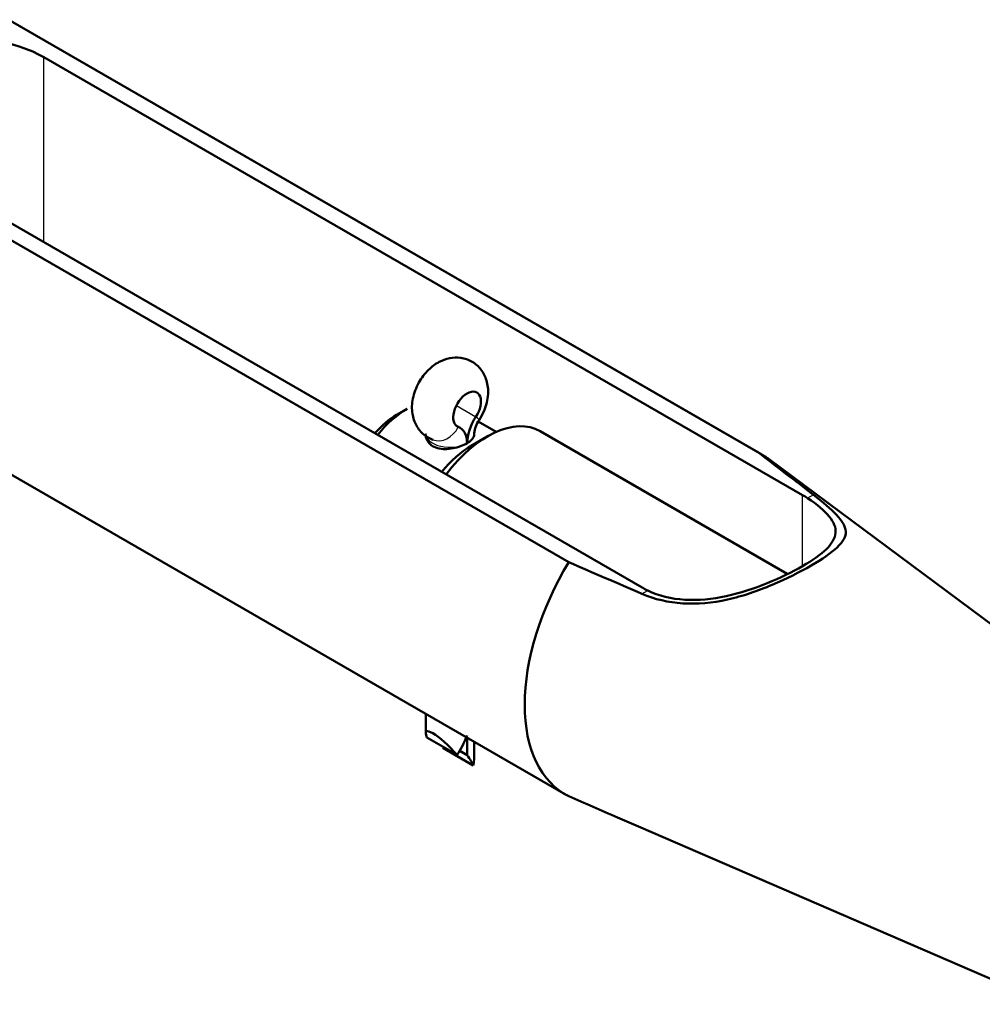
# Model space of a CAD drawing. Units: millimetres. Extents: x 2157 to 11500, y -2057 to 3754.
# Drawn here: x 4076 to 4140, y 2893 to 2959 of the extents above; entities that cross this region are included whole.
import ezdxf

# ---------------------------------------------------------------- set-up
doc = ezdxf.new("R2010")
doc.units = ezdxf.units.MM
doc.layers.add('tangent', color=7, linetype='Continuous')
doc.layers.add('visible', color=7, linetype='Continuous', lineweight=50)

# ---------------------------------------------------------------- blocks, each defined once
blk = doc.blocks.new('r3')
at = {"layer": 'tangent', "color": 7, "linetype": 'Continuous'}
for p, q in [((1397.966, 3324.06), (1397.966, 3336.308)), ((1425.265, 3313.252), (1426.559, 3312.505)), ((1425.265, 3311.903), (1425.39, 3311.83)), ((1425.967, 3310.768), (1425.982, 3310.76)), ((1448.171, 3302.614), (1448.171, 3307.322)), ((1448.895, 3307.332), (1448.512, 3307.111)), ((1437.547, 3300.78), (1437.929, 3301.001))]:
    blk.add_line(p, q, dxfattribs=at)
for centre, major_axis, ratio, start_param, end_param in [((1425.427, 3313.158), (-1.339, 0.876), 0.078768, 3.141678, 3.759278), ((1424.259, 3312.483), (0.56, 1.499), 0.812688, 3.138213, 4.576795), ((1424.836, 3311.405), (1.6, 0), 0.57735, 3.157772, 5.497787), ((1424.85, 3311.413), (-1.6, 0), 0.57735, 2.356194, 3.135817)]:
    blk.add_ellipse(centre, major_axis=major_axis, ratio=ratio, start_param=start_param, end_param=end_param, dxfattribs=at)
at = {"layer": 'visible'}
for p, q in [((1339.187, 3371.366), (1445.253, 3310.128)), ((1445.478, 3310.007), (1339.412, 3371.244)), ((1326.637, 3364.12), (1432.703, 3302.883)), ((1326.412, 3348.728), (1432.478, 3287.491)), ((1448.171, 3307.322), (1397.966, 3336.308)), ((1437.564, 3301.198), (1387.359, 3330.184)), ((1422.008, 3313.038), (1421.301, 3312.629)), ((1425.504, 3311.777), (1425.229, 3311.935)), ((1427.896, 3311.498), (1426.711, 3312.182)), ((1427.311, 3311.2), (1426.25, 3310.588)), ((1426.45, 3311.258), (1426.45, 3311.413)), ((1447.159, 3302.108), (1430.811, 3311.547)), ((1473.522, 3289.223), (1445.896, 3309.733)), ((1423.236, 3292.827), (1423.236, 3291.541)), ((1423.309, 3291.267), (1425.313, 3290.11)), ((1425.982, 3290.091), (1425.982, 3291.241)), ((1426.45, 3290.243), (1426.45, 3290.971)), ((1424.374, 3290.576), (1426.378, 3289.419)), ((1425.982, 3290.091), (1425.482, 3290.38)), ((1435.927, 3285.966), (1437.471, 3285.298)), ((1437.471, 3285.298), (1464.499, 3273.596))]:
    blk.add_line(p, q, dxfattribs=at)
for centre, radius, start, end in [((1428.248, 3311.251), 1.805, 145.17421, 174.86597), ((1091.972, 2846.316), 583.035, 52.25261, 52.703823), ((1788.247, 4115.351), 886.858, 246.365374, 246.706511), ((1788.24, 4099.822), 886.841, 246.365371, 246.59246)]:
    blk.add_arc(centre, radius, start, end, dxfattribs=at)
for centre, major_axis, ratio, start_param, end_param in [((1392.663, 3333.246), (7.5, 0), 0.57735, 0.785398, 3.926991), ((1425.974, 3312.987), (-0.65, -1.126), 0.57735, 1.474175, 6.379807), ((1422.008, 3308.547), (2.75, 4.763), 0.57735, 0.785398, 1.310745), ((1421.301, 3308.955), (-2.25, -3.897), 0.57735, 3.926991, 4.392702), ((1427.311, 3305.485), (3.5, 6.062), 0.57735, 0, 1.367366), ((1427.565, 3311.674), (-1.12, -1.94), 0.57735, 4.615767, 5.497787), ((1424.384, 3309.837), (-1.12, -1.94), 0.57735, 2.356194, 3.238214), ((1424.259, 3312.483), (0.56, 1.499), 0.812688, 3.114177, 3.138213), ((1426.25, 3306.097), (2.75, 4.763), 0.57735, 0.785398, 1.310745), ((1438.978, 3298.749), (-6.5, -11.258), 0.57735, 3.074992, 3.175643), ((1442.867, 3304.26), (7.5, 0), 0.57735, 0.718682, 0.785398), ((1438.978, 3298.749), (6.5, 11.258), 0.57735, 1.536746, 3.175643), ((1442.867, 3304.26), (-7.5, 0), 0.57735, 0.785398, 0.852114), ((1424.836, 3289.941), (1.562, -1.708), 0.201906, 1.485545, 3.661363), ((1424.836, 3292.043), (-1.041, -2.957), 0.410754, 1.011167, 1.494054), ((1424.85, 3288.643), (-1.041, -2.957), 0.410754, -4.306244, -4.003733), ((1424.85, 3290.745), (1.562, -1.708), 0.201906, 0.51977, 1.002658)]:
    blk.add_ellipse(centre, major_axis=major_axis, ratio=ratio, start_param=start_param, end_param=end_param, dxfattribs=at)
for points, knots in [([(1426.766, 3312.282), (1426.897, 3312.503), (1427.186, 3313.01), (1427.414, 3313.95), (1427.317, 3314.893), (1426.938, 3315.65), (1426.329, 3316.192), (1425.58, 3316.451), (1424.808, 3316.422), (1424.072, 3316.149), (1423.356, 3315.611), (1422.721, 3314.77), (1422.332, 3313.742), (1422.293, 3312.748), (1422.564, 3311.915), (1423.068, 3311.295), (1423.476, 3311.09), (1423.699, 3310.984)], [0, 0, 0, 0, 0.052303, 0.138851, 0.210526, 0.273312, 0.333487, 0.396605, 0.45343, 0.511776, 0.579327, 0.65869, 0.743668, 0.82182, 0.886816, 0.947737, 1, 1, 1, 1]), ([(1423.601, 3310.625), (1423.492, 3310.706), (1423.403, 3310.805), (1423.342, 3310.913), (1423.285, 3311.013), (1423.25, 3311.124), (1423.24, 3311.235)], [0.26536671, 0.26536671, 0.26536671, 0.26536671, 0.31662095, 0.31662095, 0.31662095, 0.36447085, 0.36447085, 0.36447085, 0.36447085]), ([(1426.42, 3311.205), (1426.394, 3311.123), (1426.337, 3311.039), (1426.252, 3310.958), (1426.178, 3310.887), (1426.081, 3310.817), (1425.967, 3310.751)], [0.8977474, 0.8977474, 0.8977474, 0.8977474, 0.9522915, 0.9522915, 0.9522915, 1, 1, 1, 1]), ([(1425.042, 3310.417), (1424.866, 3310.383), (1424.685, 3310.364), (1424.511, 3310.365), (1424.334, 3310.366), (1424.16, 3310.388), (1424.004, 3310.432)], [0.1043019, 0.1043019, 0.1043019, 0.1043019, 0.1577052, 0.1577052, 0.1577052, 0.2122692, 0.2122692, 0.2122692, 0.2122692]), ([(1437.547, 3300.78), (1438.392, 3300.417), (1439.289, 3300.208), (1441.217, 3300.086), (1442.197, 3300.179), (1444.224, 3300.626), (1445.21, 3300.968), (1447.118, 3301.778), (1447.988, 3302.22), (1449.487, 3303.084), (1450.079, 3303.485), (1450.868, 3304.226), (1451.056, 3304.568), (1451.019, 3305.258), (1450.797, 3305.614), (1450.049, 3306.405), (1449.525, 3306.844), (1448.895, 3307.332)], [0, 0, 0, 0, 0.125, 0.125, 0.25, 0.25, 0.375, 0.375, 0.5, 0.5, 0.625, 0.625, 0.75, 0.75, 0.875, 0.875, 1, 1, 1, 1]), ([(1448.512, 3307.111), (1449.146, 3306.693), (1449.627, 3306.29), (1450.253, 3305.523), (1450.394, 3305.161), (1450.301, 3304.106), (1449.533, 3303.4), (1447.49, 3302.221), (1446.694, 3301.829), (1444.968, 3301.129), (1444.044, 3300.826), (1441.275, 3300.229), (1439.379, 3300.269), (1437.929, 3301.001)], [0, 0, 0, 0, 0.125, 0.125, 0.25, 0.25, 0.5, 0.5, 0.625, 0.625, 0.75, 0.75, 1, 1, 1, 1])]:
    blk.add_open_spline(points, degree=3, knots=knots, dxfattribs=at)
for points in [[(1426.436, 3311.308), (1426.436, 3311.274), (1426.431, 3311.239), (1426.42, 3311.205)], [(1424.004, 3310.432), (1423.852, 3310.476), (1423.714, 3310.542), (1423.601, 3310.625)], [(1425.541, 3310.555), (1425.385, 3310.498), (1425.214, 3310.45), (1425.042, 3310.417)], [(1425.967, 3310.751), (1425.844, 3310.68), (1425.697, 3310.612), (1425.541, 3310.555)]]:
    blk.add_open_spline(points, degree=3, dxfattribs=at)

msp = doc.modelspace()

# ---------------------------------------------------------------- block references
msp.add_blockref('r3', (2679.798, -380.19))

doc.saveas('drawing.dxf')
